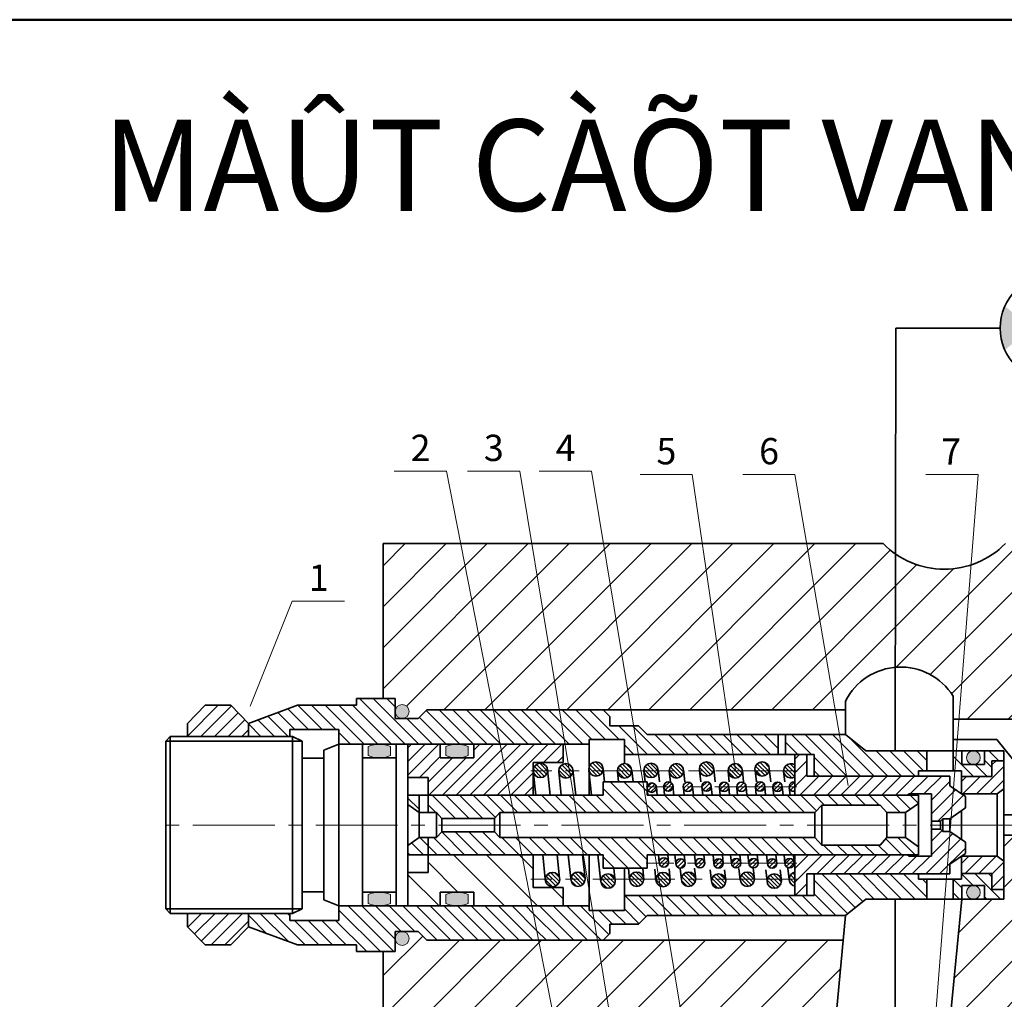
# Model space of a CAD drawing. Units: inches. Extents: x 3065 to 4748, y 965 to 2153.
# Drawn here: x 3912 to 4141, y 1925 to 2153 of the extents above; entities that cross this region are included whole.
import ezdxf

# ---------------------------------------------------------------- set-up
doc = ezdxf.new("R2010")
doc.units = ezdxf.units.IN
doc.header["$MEASUREMENT"] = 0
doc.linetypes.add('CENTER2', pattern=[28.575, 19.05, -3.175, 3.175, -3.175])
doc.layers.get('0').update_dxf_attribs({"lineweight": 15})
for name, color, linetype, lineweight in [('DCHINH', 10, 'Continuous', 35), ('DManh', 8, 'Continuous', 15), ('DTam', 224, 'CENTER2', 18)]:
    doc.layers.add(name, color=color, linetype=linetype, lineweight=lineweight)
pattern_1 = [(135, (3065.4131, 964.0579), (-1.587972, -1.587972), [])]
pattern_2 = [(45, (1959.886, 1247.39), (-4.763916, 4.763916), [])]
pattern_3 = [(45, (5476.1017, 1409.339), (1.587972, -1.587972), [])]
pattern_4 = [(135, (5476.1017, 1409.339), (1.587972, 1.587972), [])]

msp = doc.modelspace()

# ---------------------------------------------------------------- hatches: boundary and pattern name
at = {"layer": 'DCHINH', "lineweight": 9}
h = msp.add_hatch(color=256, dxfattribs=at)
h.paths.add_polyline_path([(4163.25, 2076.12, 0.107406), (4164.36, 2081.25, 0.107406), (4163.25, 2086.37), (4157.17, 2081.25)])
h.paths.add_polyline_path([(4140.78, 2086.37, 0.107406), (4139.67, 2081.25, 0.107406), (4140.78, 2076.12), (4146.86, 2081.25)])
at = {"layer": 'DManh', "lineweight": 9}
h = msp.add_hatch(dxfattribs=at)
h.set_pattern_fill('ANSI31', color=256, scale=2.121951, style=0)
h.set_pattern_definition(pattern_2)
h.paths.add_polyline_path([(4140.9, 2031.15, -0.417406), (4112.45, 2031.15), (3996.19, 2031.15), (3996.19, 1995.18), (3999.02, 1995.18), (3999.02, 1992.19, -0.98281), (4002.23, 1992.14, -0.414214), (4000.62, 1990.53), (4004.35, 1990.53), (4006.37, 1992.52), (4047.38, 1992.52), (4103.73, 1992.52), (4103.73, 1994.57, -0.585275), (4128.73, 1995.72), (4128.73, 1990.37), (4143.96, 1990.37), (4161.77, 1968.2), (4168.95, 1968.2), (4168.95, 1980.7), (4168.95, 1983), (4180.72, 1983), (4180.72, 1995.72, -0.585275), (4205.73, 1994.57), (4205.73, 1992.52), (4262.08, 1992.52), (4303.09, 1992.52), (4305.1, 1990.53), (4308.83, 1990.53, -0.414214), (4307.23, 1992.14, -0.98281), (4310.44, 1992.19), (4310.44, 1995.18), (4313.27, 1995.18), (4313.27, 2031.15), (4197.01, 2031.15, -0.417406), (4168.56, 2031.15)])
h = msp.add_hatch(dxfattribs=at)
h.set_pattern_fill('ANSI31', color=256, scale=0.707317, angle=90, style=0)
h.set_pattern_definition(pattern_1)
h.paths.add_polyline_path([(4023.39, 1984.54), (4021.82, 1992.52), (4006.37, 1992.52), (4004.35, 1990.53), (3999.02, 1990.53), (3999.02, 1992.08, -0.00867), (3999.02, 1992.14, -0.00867), (3999.02, 1992.19), (3999.02, 1995.18), (3989.99, 1995.18), (3989.99, 1993.58), (3976.29, 1993.58), (3964.86, 1989.38), (3964.86, 1986.31), (3974.5, 1986.31), (3974.5, 1987.94), (3985.88, 1987.94), (3985.88, 1984.54)])
h.paths.add_polyline_path([(4038.46, 1984.54), (4037.14, 1992.52), (4021.82, 1992.52), (4023.39, 1984.54)])
h.paths.add_polyline_path([(4044.12, 1985.61), (4052.3, 1985.61), (4052.3, 1982.14), (4055.55, 1982.14), (4054.44, 1988.81), (4048.91, 1988.81), (4048.91, 1990.95), (4047.38, 1992.52), (4037.14, 1992.52), (4038.46, 1984.54), (4044.12, 1984.54)])
h.paths.add_polyline_path([(4057.63, 1986.79), (4055.61, 1988.81), (4054.44, 1988.81), (4055.55, 1982.14), (4077.58, 1982.14), (4076.9, 1986.79)])
h.paths.add_polyline_path([(4088.07, 1982.14), (4088.07, 1986.79), (4076.9, 1986.79), (4077.58, 1982.14)])
h.paths.add_polyline_path([(4096.41, 1982.14), (4096.41, 1977.13), (4103.97, 1977.13), (4102.31, 1986.79), (4089.79, 1986.79), (4089.79, 1982.14)])
h.paths.add_polyline_path([(4108.46, 1983), (4103.73, 1986.79), (4102.31, 1986.79), (4103.97, 1977.13), (4120.66, 1977.13), (4120.66, 1978.35), (4122.63, 1978.35), (4122.63, 1983)])
h = msp.add_hatch(dxfattribs=at)
h.set_pattern_fill('ANSI31', color=256, scale=0.707317, angle=90, style=0)
h.set_pattern_definition(pattern_3)
h.paths.add_polyline_path([(3964.86, 1986.31), (3964.86, 1989.38), (3960.76, 1993.58), (3954.8, 1993.58), (3950.7, 1989.38), (3950.7, 1986.31)])
h.paths.add_polyline_path([(3960.76, 1937.91), (3964.86, 1942.12), (3964.86, 1945.18), (3950.7, 1945.18), (3950.7, 1942.12), (3954.8, 1937.91)])
for points in [[(4002.23, 1992.14, 1), (3999.02, 1992.14, 1)], [(4135.07, 1981.4, 1), (4131.85, 1981.4, 1)], [(4131.85, 1950.1, 1), (4135.07, 1950.1, 1)], [(3999.02, 1939.36, 1), (4002.23, 1939.36, 1)]]:
    msp.add_hatch(color=256, dxfattribs=at).paths.add_polyline_path(points)
h = msp.add_hatch(color=256, dxfattribs=at)
h.paths.add_polyline_path([(4015.95, 1981.9), (4015.95, 1983.97, 0.220558), (4010.81, 1983.97), (4010.81, 1981.9, 0.220558)])
h.paths.add_polyline_path([(3997.88, 1981.9), (3997.88, 1983.97, 0.220558), (3992.74, 1983.97), (3992.74, 1981.9, 0.102805), (3995.16, 1981.34), (3995.46, 1981.34, 0.102734)])
h = msp.add_hatch(dxfattribs=at)
h.set_pattern_fill('ANSI31', color=256, scale=0.707317, angle=90, style=0)
h.set_pattern_definition(pattern_3)
h.paths.add_polyline_path([(4009.49, 1981.33), (4009.49, 1984.54), (4001.96, 1984.54), (4001.96, 1976.82), (4006.67, 1976.82), (4006.67, 1972.7), (4031.1, 1972.7), (4031.1, 1978.36, -0.011072), (4031.1, 1978.43, -0.011072), (4031.1, 1978.5), (4031.1, 1980.26), (4038.05, 1980.26), (4038.05, 1984.54), (4017.28, 1984.54), (4017.28, 1981.33)])
h = msp.add_hatch(dxfattribs=at)
h.set_pattern_fill('ANSI31', color=256, scale=0.707317, style=0)
h.set_pattern_definition(pattern_4)
h.paths.add_polyline_path([(4136.05, 1979.79), (4136.05, 1983), (4140.51, 1983), (4140.51, 1980.7), (4137.75, 1980.7), (4137.75, 1977.02), (4130.71, 1977.02), (4130.71, 1978.35), (4128.73, 1978.35), (4128.73, 1983), (4130.75, 1983), (4130.75, 1979.79)])
h.paths.add_polyline_path([(4136.05, 1951.71), (4130.75, 1951.71), (4130.75, 1948.49), (4128.73, 1948.49), (4128.73, 1953.14), (4130.71, 1953.14), (4130.71, 1954.47), (4137.75, 1954.47), (4137.75, 1950.79), (4140.51, 1950.79), (4140.51, 1948.49), (4136.05, 1948.49)])
h = msp.add_hatch(dxfattribs=at)
h.set_pattern_fill('ANSI31', color=256, scale=0.707317, style=0)
h.set_pattern_definition([(45, (3065.4131, 964.0579), (-1.587972, 1.587972), [])])
h.paths.add_polyline_path([(4118.1, 1972.7), (4118.53, 1972.96), (4123.7, 1972.96), (4123.7, 1966.67), (4125.82, 1966.67), (4126.37, 1967.22), (4128.01, 1967.22), (4128.29, 1967.42), (4128.83, 1974.28), (4128.01, 1974.85), (4128.01, 1977.13), (4094.73, 1977.13), (4094.73, 1982.14), (4091.96, 1982.14), (4091.96, 1972.7)])
h.paths.add_polyline_path([(4127.27, 1954.37), (4128.04, 1964.25), (4128.01, 1964.27), (4126.37, 1964.27), (4125.82, 1964.82), (4123.7, 1964.82), (4123.7, 1958.53), (4118.53, 1958.53), (4118.1, 1958.8), (4091.96, 1958.8), (4091.96, 1949.36), (4094.73, 1949.36), (4094.73, 1954.37)])
h.paths.add_polyline_path([(4127.27, 1954.37), (4128.01, 1954.37), (4128.01, 1956.65), (4131.61, 1959.14), (4131.61, 1961.78), (4128.04, 1964.25)])
h.paths.add_polyline_path([(4128.29, 1967.42), (4131.61, 1969.72), (4131.61, 1972.36), (4128.83, 1974.28)])
h = msp.add_hatch(dxfattribs=at)
h.set_pattern_fill('ANSI31', color=256, scale=0.707317, angle=90, style=0)
h.set_pattern_definition(pattern_3)
h.paths.add_polyline_path([(4138.99, 1972.98), (4140.51, 1974.18), (4140.51, 1980.7), (4137.75, 1980.7), (4137.75, 1977.02), (4130.71, 1977.02), (4130.71, 1972.98)])
h = msp.add_hatch(dxfattribs=at)
h.set_pattern_fill('ANSI31', color=256, scale=0.212195, style=0)
h.set_pattern_definition([(135, (5476.1017, 1409.3389), (0.47639164, 0.47639164), [])])
h.paths.add_polyline_path([(4089.33, 1978.22, -0.633227), (4091.96, 1979.7), (4091.96, 1976.97, -0.560365), (4089.34, 1978.1)])
h.paths.add_polyline_path([(4086, 1978.77, -1), (4082.66, 1978.77, -1)])
h.paths.add_polyline_path([(4076.41, 1978.1), (4076.4, 1978.22, -0.01802), (4076.4, 1978.34, -1), (4079.74, 1978.34, -0.931015)])
h.paths.add_polyline_path([(4073.07, 1978.77, -1), (4069.73, 1978.77, -1)])
h.paths.add_polyline_path([(4062.74, 1978.22, -0.01802), (4062.74, 1978.34, -0.90931), (4066.05, 1978.65), (4066.08, 1978.38, -0.942276), (4062.75, 1978.1)])
h.paths.add_polyline_path([(4060.16, 1978.43, -0.918059), (4056.84, 1978.15), (4056.82, 1978.36, -0.011072), (4056.81, 1978.43, -1)])
h.paths.add_polyline_path([(4050.69, 1978.22, -0.01802), (4050.68, 1978.34, -1), (4054.02, 1978.34, -0.931015), (4050.7, 1978.1)])
h.paths.add_polyline_path([(4044.02, 1978.77, -1), (4047.36, 1978.77, -1)])
h.paths.add_polyline_path([(4037.04, 1978.1), (4037.03, 1978.22, -0.01802), (4037.02, 1978.34, -0.90931), (4040.33, 1978.65), (4040.36, 1978.38, -0.942276)])
h.paths.add_polyline_path([(4031.12, 1978.15), (4031.1, 1978.36), (4031.1, 1978.5, -0.978098), (4034.44, 1978.43, -0.918059)])
h.paths.add_polyline_path([(4037.25, 1953.07, -1), (4033.91, 1953.07, -1)])
h.paths.add_polyline_path([(4043.17, 1953.16, -1), (4039.83, 1953.16, -1)])
h.paths.add_polyline_path([(4050.12, 1953.12), (4050.17, 1952.68, -0.986259), (4046.83, 1952.72, -0.885413)])
h.paths.add_polyline_path([(4056.78, 1953.59), (4056.83, 1953.08, -0.925639), (4053.5, 1952.98), (4053.5, 1952.98, -0.026345), (4053.49, 1953.16, -0.877886)])
h.paths.add_polyline_path([(4062.91, 1953.49), (4062.97, 1952.99, -0.977939), (4059.63, 1953.07, -0.877886)])
h.paths.add_polyline_path([(4065.56, 1952.98), (4065.56, 1952.98, -0.026345), (4065.55, 1953.16, -0.875577), (4068.83, 1953.6), (4068.89, 1953.08, -0.923218)])
h.paths.add_polyline_path([(4075.85, 1953.07), (4075.89, 1952.73, -1.001512), (4072.54, 1952.72, -0.899196)])
h.paths.add_polyline_path([(4082.51, 1953.52), (4082.55, 1953.16, -1), (4079.21, 1953.16, -0.897831)])
h.paths.add_polyline_path([(4085.47, 1952.72, -0.897629), (4088.78, 1953.08), (4088.82, 1952.72, -0.999776)])
h.paths.add_polyline_path([(4091.96, 1954.8), (4091.96, 1951.52, -0.818645)])
h = msp.add_hatch(dxfattribs=at)
h.set_pattern_fill('ANSI31', color=256, scale=0.707317, style=0)
h.set_pattern_definition(pattern_4)
h.paths.add_polyline_path([(4023.31, 1962.83), (4022.09, 1964.2), (4009.86, 1964.2), (4008.64, 1962.83), (4006.67, 1962.83), (4006.67, 1958.8), (4047.38, 1958.8), (4047.38, 1955.73), (4057.59, 1955.73), (4057.59, 1958.8), (4120.69, 1958.8), (4120.69, 1960.71), (4117.69, 1962.83), (4113.35, 1962.83), (4111.74, 1961.1), (4098.23, 1961.1), (4096.62, 1962.83)])
h.paths.add_polyline_path([(4096.62, 1968.66), (4098.23, 1970.4), (4111.74, 1970.4), (4113.35, 1968.66), (4117.69, 1968.66), (4120.69, 1970.78), (4120.69, 1972.7), (4057.59, 1972.7), (4057.59, 1975.77), (4047.38, 1975.77), (4047.38, 1972.7), (4006.67, 1972.7), (4006.67, 1968.66), (4008.64, 1968.66), (4009.86, 1967.3), (4022.09, 1967.3), (4023.31, 1968.66)])
h = msp.add_hatch(dxfattribs=at)
h.set_pattern_fill('ANSI31', color=256, scale=0.212195, angle=91, style=0)
h.set_pattern_definition([(44, (5476.1017, 1409.3389), (0.4680049, -0.48463326), [])])
h.paths.add_polyline_path([(4091.96, 1973.6, -1.284654), (4091.96, 1975.7)])
h.paths.add_polyline_path([(4086.83, 1974.65, -1), (4089, 1974.65, -1)])
h.paths.add_polyline_path([(4082.76, 1974.6, -1.0367), (4084.93, 1974.68, -0.931015), (4082.76, 1974.53)])
h.paths.add_polyline_path([(4078.42, 1974.65, -1), (4080.59, 1974.65, -1)])
h.paths.add_polyline_path([(4074.39, 1974.65, -1), (4076.56, 1974.65, -1)])
h.paths.add_polyline_path([(4070.32, 1974.6, -1.0367), (4072.49, 1974.68, -0.931015), (4070.33, 1974.53)])
h.paths.add_polyline_path([(4065.98, 1974.65, -1), (4068.16, 1974.65, -1)])
h.paths.add_polyline_path([(4061.44, 1974.6, -1.0367), (4063.61, 1974.68, -0.931015), (4061.45, 1974.53)])
h.paths.add_polyline_path([(4057.59, 1974.38, -1.022392), (4059.76, 1974.43, -0.918059), (4057.6, 1974.24)])
h.paths.add_polyline_path([(4060.4, 1957.07, -0.894048), (4062.54, 1957.31), (4062.57, 1957.06, -0.995173)])
h.paths.add_polyline_path([(4064.25, 1956.82, -0.898411), (4066.39, 1957.05), (4066.42, 1956.82, -1)])
h.paths.add_polyline_path([(4070.97, 1956.84, -0.999148), (4068.8, 1956.85, -0.897641), (4070.94, 1957.08)])
h.paths.add_polyline_path([(4075.3, 1956.82, -1), (4073.13, 1956.82, -0.898411), (4075.27, 1957.05)])
h.paths.add_polyline_path([(4079.37, 1956.84, -0.998391), (4077.2, 1956.85, -0.896957), (4079.35, 1957.08)])
h.paths.add_polyline_path([(4081.23, 1956.85, -0.895877), (4083.38, 1957.08), (4083.4, 1956.84, -0.997196)])
h.paths.add_polyline_path([(4085.56, 1956.82, -0.898411), (4087.71, 1957.05), (4087.74, 1956.82, -1)])
h.paths.add_polyline_path([(4089.64, 1956.85, -0.903023), (4091.79, 1957.07), (4091.81, 1956.86, -1.005106)])
h = msp.add_hatch(dxfattribs=at)
h.set_pattern_fill('ANSI31', color=256, scale=0.707317, style=0)
h.set_pattern_definition(pattern_4)
h.paths.add_polyline_path([(4004.54, 1968.66), (4001.96, 1970.48), (4001.96, 1972.7), (4004.54, 1972.7)])
h = msp.add_hatch(dxfattribs=at)
h.set_pattern_fill('ANSI31', color=256, scale=2.121951, style=0)
h.set_pattern_definition(pattern_2)
h.paths.add_polyline_path([(4096.43, 1904.01, -0.066378), (4100.19, 1907.33), (4100.9, 1914.82), (4093.65, 1914.82), (4093.65, 1913.88), (4090.76, 1914.82), (4093.65, 1915.76), (4093.65, 1914.82), (4100.9, 1914.82), (4103.18, 1938.98), (4047.38, 1938.98), (4006.37, 1938.98), (4004.35, 1940.97), (4000.62, 1940.97, -0.414214), (4002.23, 1939.36, -0.98281), (3999.02, 1939.3), (3999.02, 1936.32), (3996.19, 1936.32), (3996.19, 1900.06, -0.414214), (3969.97, 1873.84), (3961.4, 1873.84), (3961.4, 1858.57), (4019.98, 1858.57), (4019.98, 1857.5), (4019.98, 1848.89), (4050.03, 1848.89), (4050.03, 1853.53), (4053.45, 1853.53), (4053.45, 1854.45), (4055.15, 1854.45), (4055.15, 1856.35)])
h.paths.add_polyline_path([(4053.2, 1893.89, -1), (4034.03, 1893.89, -1)], flags=16)
h.paths.add_polyline_path([(4096.43, 1904.01), (4055.15, 1856.35, -0.388033), (4078.66, 1855.97), (4095.79, 1865.79), (4095.95, 1869.01), (4092.96, 1869.01), (4092.96, 1868.07), (4090.07, 1869.01), (4092.96, 1869.95), (4092.96, 1869.01), (4095.95, 1869.01), (4096.47, 1879.14, -0.373822)], flags=17)
h.paths.add_polyline_path([(4078.66, 1855.97), (4078.66, 1848.89), (4095.3, 1848.89), (4095.3, 1856.35), (4095.79, 1865.79)])
h.paths.add_polyline_path([(4145.53, 1851.23), (4145.53, 1848.89), (4163.93, 1848.89), (4163.93, 1851.23, -0.197116), (4172.64, 1851.23), (4172.64, 1848.89), (4187.57, 1848.89), (4187.57, 1855.97), (4184.39, 1889.1, -0.041278), (4184.14, 1891.71), (4179.4, 1941.22), (4161.52, 1941.22), (4143.71, 1963.39), (4140.51, 1963.39), (4140.51, 1950.79), (4140.51, 1948.49), (4130.75, 1948.49), (4125.31, 1891.71, -0.041278), (4125.06, 1889.1), (4121.89, 1855.97), (4121.89, 1848.89), (4136.81, 1848.89), (4136.81, 1851.23, -0.197116)])
h.paths.add_polyline_path([(4145.54, 1893.89, -1), (4164.58, 1893.89, -1)], flags=16)
h.paths.add_polyline_path([(4075.81, 1921.74), (4089.58, 1921.74), (4089.58, 1906.89), (4075.81, 1906.89)], flags=24)
h.paths.add_polyline_path([(4075.83, 1878.05), (4089.6, 1878.05), (4089.6, 1863.19), (4075.83, 1863.19)], flags=24)
h = msp.add_hatch(dxfattribs=at)
h.set_pattern_fill('ANSI31', color=256, scale=0.707317, style=0)
h.set_pattern_definition(pattern_4)
h.paths.add_polyline_path([(4006.67, 1958.8), (4001.96, 1958.8), (4001.96, 1961.01), (4004.54, 1962.83), (4006.67, 1962.83)])
h = msp.add_hatch(dxfattribs=at)
h.set_pattern_fill('ANSI31', color=256, scale=1.697561, angle=90, style=0)
h.set_pattern_definition([(135, (1435.393, 884.9216), (-3.811133, -3.811133), [])])
h.paths.add_polyline_path([(4009.49, 1950.17), (4009.49, 1946.95), (4001.96, 1946.95), (4001.96, 1954.68), (4006.67, 1954.68), (4006.67, 1958.8), (4031.1, 1958.8), (4031.1, 1953.14, 0.022147), (4031.1, 1952.99), (4031.1, 1951.24), (4038.05, 1951.24), (4038.05, 1946.95), (4017.28, 1946.95), (4017.28, 1950.17)])
h = msp.add_hatch(dxfattribs=at)
h.set_pattern_fill('ANSI31', color=256, scale=0.707317, angle=90, style=0)
h.set_pattern_definition(pattern_3)
h.paths.add_polyline_path([(4130.71, 1958.51), (4138.99, 1958.51), (4140.51, 1957.32), (4140.51, 1950.79), (4137.75, 1950.79), (4137.75, 1954.47), (4130.71, 1954.47)])
h = msp.add_hatch(dxfattribs=at)
h.set_pattern_fill('ANSI31', color=256, scale=0.707317, angle=90, style=0)
h.set_pattern_definition(pattern_1)
h.paths.add_polyline_path([(4046, 1938.98), (4044.86, 1945.89), (4044.12, 1945.89), (4044.12, 1946.95), (4030.77, 1946.95), (4032.34, 1938.98)])
h.paths.add_polyline_path([(4046, 1938.98), (4047.38, 1938.98), (4048.91, 1940.55), (4048.91, 1942.68), (4055.61, 1942.68), (4057.63, 1944.7), (4061.75, 1944.7), (4060.97, 1949.36), (4052.3, 1949.36), (4052.3, 1945.89), (4044.86, 1945.89)])
h.paths.add_polyline_path([(4103.73, 1944.7), (4108.46, 1948.49), (4122.63, 1948.49), (4122.63, 1953.14), (4120.66, 1953.14), (4120.66, 1954.37), (4096.41, 1954.37), (4096.41, 1949.36), (4060.97, 1949.36), (4061.75, 1944.7)])
h = msp.add_hatch(color=256, dxfattribs=at)
h.paths.add_polyline_path([(4010.81, 1949.6), (4010.81, 1947.52, 0.220558), (4015.95, 1947.52), (4015.95, 1949.6, 0.220558)])
h.paths.add_polyline_path([(3995.46, 1950.16), (3995.16, 1950.16, 0.102805), (3992.74, 1949.6), (3992.74, 1947.52, 0.220558), (3997.88, 1947.52), (3997.88, 1949.6, 0.102734)])
h = msp.add_hatch(dxfattribs=at)
h.set_pattern_fill('ANSI31', color=256, scale=0.707317, angle=90, style=0)
h.set_pattern_definition(pattern_1)
h.paths.add_polyline_path([(3985.88, 1946.95), (3985.88, 1943.56), (3974.5, 1943.56), (3974.5, 1945.18), (3964.86, 1945.18), (3964.86, 1942.12), (3976.29, 1937.91), (3989.99, 1937.91), (3989.99, 1936.32), (3999.02, 1936.32), (3999.02, 1939.3, -0.00867), (3999.02, 1939.36, -0.00867), (3999.02, 1939.41), (3999.02, 1940.97), (4004.35, 1940.97), (4006.37, 1938.98), (4032.34, 1938.98), (4030.77, 1946.95)])

# ---------------------------------------------------------------- linework, layer by layer
at = {"lineweight": 50}
msp.add_lwpolyline([(3065.41, 964.91), (4747.41, 964.91), (4747.41, 2152.91), (3065.41, 2152.91)], close=True, dxfattribs=at)
at = {"layer": 'DCHINH'}
for p, q in [((4115.25, 1983), (4115.42, 2081.25)), ((4139.67, 2081.25), (4115.42, 2081.25)), ((3996.19, 2031.15), (4112.45, 2031.15)), ((3996.19, 1995.18), (3996.19, 2031.15)), ((3989.99, 1995.18), (3989.99, 1993.58)), ((3999.02, 1995.18), (3989.99, 1995.18)), ((3999.02, 1990.53), (3999.02, 1995.18)), ((4103.73, 1986.79), (4103.73, 1994.57)), ((4128.73, 1983), (4128.73, 1995.72)), ((3950.7, 1989.38), (3954.8, 1993.58)), ((3960.76, 1993.58), (3954.8, 1993.58)), ((3964.86, 1989.38), (3960.76, 1993.58)), ((3976.29, 1993.58), (3964.86, 1989.38)), ((3989.99, 1993.58), (3976.29, 1993.58)), ((4004.35, 1990.53), (4006.37, 1992.52)), ((4006.37, 1992.52), (4047.38, 1992.52)), ((4047.38, 1992.52), (4103.73, 1992.52)), ((4047.38, 1992.52), (4048.91, 1990.95)), ((3999.02, 1990.53), (4004.35, 1990.53)), ((4048.91, 1990.95), (4048.91, 1988.81)), ((4128.73, 1990.37), (4143.96, 1990.37)), ((3950.7, 1989.38), (3950.7, 1986.31)), ((3964.86, 1989.38), (3964.86, 1986.31)), ((3974.5, 1987.94), (3974.5, 1986.31)), ((3985.88, 1987.94), (3974.5, 1987.94)), ((3985.88, 1987.94), (3985.88, 1965.75)), ((4048.91, 1988.81), (4055.61, 1988.81)), ((4055.61, 1988.81), (4057.63, 1986.79)), ((3946.69, 1986.31), (3945.68, 1985.2)), ((3977.39, 1985.2), (3945.68, 1985.2)), ((3945.68, 1985.2), (3945.68, 1946.3)), ((3946.69, 1986.31), (3946.69, 1965.75)), ((3975.11, 1986.31), (3946.69, 1986.31)), ((3977.39, 1985.2), (3975.11, 1986.31)), ((3975.11, 1986.31), (3975.11, 1945.18)), ((3977.39, 1985.2), (3977.39, 1981.26)), ((3977.39, 1946.3), (3977.39, 1985.2)), ((4044.12, 1979.36), (4044.12, 1985.61)), ((4044.12, 1985.61), (4052.3, 1985.61)), ((4052.3, 1980.01), (4052.3, 1985.61)), ((4057.63, 1986.79), (4103.73, 1986.79)), ((4088.07, 1982.14), (4088.07, 1986.79)), ((4089.79, 1982.14), (4089.79, 1986.79)), ((4103.73, 1986.79), (4108.46, 1983)), ((4128.73, 1985.66), (4138.87, 1985.66)), ((4138.87, 1985.66), (4156.68, 1963.48)), ((3985.88, 1984.54), (3982.38, 1983.15)), ((3982.38, 1983.15), (3982.38, 1965.75)), ((3985.88, 1984.54), (4044.12, 1984.54)), ((3991.41, 1984.54), (3991.41, 1965.75)), ((3999.2, 1984.54), (3999.2, 1965.75)), ((4001.96, 1965.75), (4001.96, 1984.54)), ((4009.49, 1984.54), (4009.49, 1981.33)), ((4017.28, 1984.54), (4017.28, 1981.33)), ((4038.05, 1980.26), (4038.05, 1984.54)), ((4108.46, 1983), (4140.51, 1983)), ((4122.63, 1978.35), (4122.63, 1983)), ((4128.73, 1978.35), (4128.73, 1983)), ((4130.75, 1979.79), (4130.75, 1983)), ((4136.05, 1983), (4136.05, 1979.79)), ((4140.51, 1983), (4140.51, 1980.7)), ((3982.38, 1981.26), (3977.39, 1981.26)), ((3999.2, 1981.34), (3991.41, 1981.34)), ((4009.49, 1981.33), (4017.28, 1981.33)), ((4052.3, 1982.14), (4096.41, 1982.14)), ((4091.96, 1982.14), (4091.96, 1972.7)), ((4094.73, 1982.14), (4094.73, 1977.13)), ((4096.41, 1977.13), (4096.41, 1982.14)), ((4137.75, 1980.7), (4140.51, 1980.7)), ((4137.75, 1977.02), (4137.75, 1980.7)), ((4140.51, 1980.7), (4140.51, 1965.75)), ((4031.1, 1980.26), (4038.05, 1980.26)), ((4031.1, 1980.26), (4031.1, 1972.7)), ((4031.1, 1978.36), (4031.71, 1972.7)), ((4034.43, 1978.6), (4035.06, 1972.7)), ((4040.34, 1978.6), (4040.97, 1972.7)), ((4044.06, 1978.4), (4044.67, 1972.7)), ((4047.36, 1978.77), (4047.68, 1975.77)), ((4054.02, 1978.39), (4054.3, 1975.77)), ((4056.82, 1978.36), (4057.1, 1975.77)), ((4060.15, 1978.6), (4060.45, 1975.77)), ((4066.05, 1978.6), (4066.36, 1975.77)), ((4069.78, 1978.4), (4070.06, 1975.77)), ((4073.07, 1978.77), (4073.4, 1975.77)), ((4079.74, 1978.39), (4080.02, 1975.77)), ((4082.71, 1978.4), (4082.99, 1975.77)), ((4086, 1978.77), (4086.33, 1975.77)), ((4120.66, 1977.13), (4120.66, 1978.35)), ((4120.66, 1978.35), (4130.71, 1978.35)), ((4130.71, 1978.35), (4130.71, 1972.98)), ((4130.75, 1979.79), (4136.05, 1979.79)), ((4006.67, 1976.82), (4001.96, 1976.82)), ((4006.67, 1976.82), (4006.67, 1972.7)), ((4037.03, 1978.22), (4037.62, 1972.7)), ((4044.12, 1972.7), (4044.12, 1977.79)), ((4050.69, 1978.22), (4050.95, 1975.77)), ((4062.74, 1978.22), (4063.01, 1975.77)), ((4076.4, 1978.22), (4076.67, 1975.77)), ((4089.33, 1978.22), (4089.6, 1975.77)), ((4094.73, 1977.13), (4128.01, 1977.13)), ((4128.01, 1977.13), (4128.01, 1974.85)), ((4130.71, 1977.02), (4137.75, 1977.02)), ((4057.59, 1975.77), (4047.38, 1975.77)), ((4047.38, 1972.7), (4047.38, 1975.77)), ((4057.59, 1975.77), (4057.59, 1972.7)), ((4057.59, 1974.38), (4057.77, 1972.7)), ((4059.75, 1974.54), (4059.95, 1972.7)), ((4061.44, 1974.6), (4061.65, 1972.7)), ((4063.59, 1974.85), (4063.82, 1972.7)), ((4066.01, 1974.41), (4066.2, 1972.7)), ((4068.16, 1974.65), (4068.37, 1972.7)), ((4070.32, 1974.6), (4070.52, 1972.7)), ((4072.49, 1974.72), (4072.7, 1972.7)), ((4074.42, 1974.41), (4074.6, 1972.7)), ((4076.56, 1974.65), (4076.77, 1972.7)), ((4078.45, 1974.41), (4078.63, 1972.7)), ((4080.59, 1974.65), (4080.8, 1972.7)), ((4082.76, 1974.6), (4082.96, 1972.7)), ((4084.92, 1974.72), (4085.14, 1972.7)), ((4086.85, 1974.41), (4087.04, 1972.7)), ((4089, 1974.65), (4089.21, 1972.7)), ((4090.64, 1974.41), (4090.82, 1972.7)), ((4131.61, 1972.36), (4128.01, 1974.85)), ((4138.99, 1972.98), (4140.51, 1974.18)), ((4047.38, 1972.7), (4001.96, 1972.7)), ((4004.54, 1968.66), (4004.54, 1972.7)), ((4006.67, 1972.7), (4006.67, 1968.66)), ((4120.69, 1972.7), (4057.59, 1972.7)), ((4118.1, 1972.7), (4118.53, 1972.96)), ((4118.53, 1972.96), (4123.7, 1972.96)), ((4120.69, 1965.75), (4120.69, 1972.7)), ((4123.7, 1972.96), (4123.7, 1965.75)), ((4130.71, 1972.98), (4138.99, 1972.98)), ((4131.61, 1972.36), (4131.61, 1969.72)), ((4138.99, 1972.98), (4138.99, 1965.75)), ((4004.54, 1968.66), (4001.96, 1970.48)), ((4098.23, 1970.4), (4096.62, 1968.66)), ((4098.23, 1970.4), (4098.23, 1965.75)), ((4098.23, 1970.4), (4111.74, 1970.4)), ((4111.74, 1970.4), (4113.35, 1968.66)), ((4117.69, 1968.66), (4120.69, 1970.78)), ((4131.61, 1969.72), (4128.01, 1967.22)), ((4004.54, 1968.66), (4004.54, 1965.75)), ((4008.64, 1968.66), (4004.54, 1968.66)), ((4008.64, 1968.66), (4009.86, 1967.3)), ((4008.64, 1968.66), (4008.64, 1965.75)), ((4022.09, 1967.3), (4009.86, 1967.3)), ((4009.86, 1967.3), (4009.86, 1965.75)), ((4023.31, 1968.66), (4022.09, 1967.3)), ((4022.09, 1967.3), (4022.09, 1965.75)), ((4023.31, 1968.66), (4023.31, 1965.75)), ((4096.62, 1968.66), (4023.31, 1968.66)), ((4096.62, 1968.66), (4096.62, 1965.75)), ((4113.35, 1968.66), (4113.35, 1965.75)), ((4113.35, 1968.66), (4117.69, 1968.66)), ((4117.69, 1968.66), (4117.69, 1965.75)), ((4126.37, 1967.22), (4125.82, 1966.67)), ((4126.37, 1967.22), (4126.37, 1965.75)), ((4128.01, 1967.22), (4126.37, 1967.22)), ((4128.01, 1967.22), (4128.01, 1965.75)), ((4130.71, 1969.09), (4130.71, 1965.75)), ((4140.51, 1968.1), (4148.8, 1968.1)), ((3946.69, 1945.18), (3946.69, 1965.75)), ((3982.38, 1948.35), (3982.38, 1965.75)), ((3985.88, 1943.56), (3985.88, 1965.75)), ((3991.41, 1946.95), (3991.41, 1965.75)), ((3999.2, 1946.95), (3999.2, 1965.75)), ((4001.96, 1965.75), (4001.96, 1946.95)), ((4004.54, 1962.83), (4004.54, 1965.75)), ((4008.64, 1962.83), (4008.64, 1965.75)), ((4009.86, 1964.2), (4009.86, 1965.75)), ((4022.09, 1964.2), (4022.09, 1965.75)), ((4023.31, 1962.83), (4023.31, 1965.75)), ((4096.62, 1962.83), (4096.62, 1965.75)), ((4098.23, 1961.1), (4098.23, 1965.75)), ((4113.35, 1962.83), (4113.35, 1965.75)), ((4117.69, 1962.83), (4117.69, 1965.75)), ((4120.69, 1965.75), (4120.69, 1958.8)), ((4125.82, 1966.67), (4123.7, 1966.67)), ((4123.7, 1958.53), (4123.7, 1965.75)), ((4125.82, 1964.82), (4123.7, 1964.82)), ((4125.82, 1966.67), (4125.82, 1965.75)), ((4125.82, 1964.82), (4125.82, 1965.75)), ((4126.37, 1964.27), (4125.82, 1964.82)), ((4126.37, 1964.27), (4126.37, 1965.75)), ((4128.01, 1964.27), (4128.01, 1965.75)), ((4130.71, 1962.41), (4130.71, 1965.75)), ((4138.99, 1958.51), (4138.99, 1965.75)), ((4140.51, 1950.79), (4140.51, 1965.75)), ((4004.54, 1962.83), (4001.96, 1961.01)), ((4008.64, 1962.83), (4004.54, 1962.83)), ((4006.67, 1958.8), (4006.67, 1962.83)), ((4008.64, 1962.83), (4009.86, 1964.2)), ((4022.09, 1964.2), (4009.86, 1964.2)), ((4023.31, 1962.83), (4022.09, 1964.2)), ((4096.62, 1962.83), (4023.31, 1962.83)), ((4098.23, 1961.1), (4096.62, 1962.83)), ((4111.74, 1961.1), (4113.35, 1962.83)), ((4113.35, 1962.83), (4117.69, 1962.83)), ((4117.69, 1962.83), (4120.69, 1960.71)), ((4128.01, 1964.27), (4126.37, 1964.27)), ((4131.61, 1961.78), (4128.01, 1964.27)), ((4140.51, 1963.39), (4143.71, 1963.39)), ((4098.23, 1961.1), (4111.74, 1961.1)), ((4131.61, 1959.14), (4131.61, 1961.78)), ((4047.38, 1958.8), (4001.96, 1958.8)), ((4006.67, 1954.68), (4006.67, 1958.8)), ((4031.1, 1951.24), (4031.1, 1958.8)), ((4033.32, 1958.8), (4033.91, 1953.23)), ((4036.64, 1958.8), (4037.24, 1953.29)), ((4039.25, 1958.8), (4039.84, 1953.32)), ((4042.58, 1958.8), (4043.16, 1953.35)), ((4044.12, 1958.8), (4044.12, 1945.89)), ((4046.16, 1958.8), (4046.84, 1952.5)), ((4047.38, 1958.8), (4047.38, 1955.73)), ((4120.69, 1958.8), (4057.59, 1958.8)), ((4057.59, 1955.73), (4057.59, 1958.8)), ((4060.21, 1958.8), (4060.4, 1957.06)), ((4062.38, 1958.8), (4062.57, 1957.06)), ((4064.03, 1958.8), (4064.25, 1956.82)), ((4066.21, 1958.8), (4066.42, 1956.82)), ((4068.58, 1958.83), (4068.8, 1956.85)), ((4070.75, 1958.83), (4070.97, 1956.84)), ((4072.91, 1958.8), (4073.13, 1956.82)), ((4075.09, 1958.8), (4075.3, 1956.82)), ((4076.99, 1958.83), (4077.2, 1956.85)), ((4079.16, 1958.83), (4079.37, 1956.84)), ((4081.02, 1958.82), (4081.23, 1956.84)), ((4083.19, 1958.82), (4083.4, 1956.84)), ((4085.35, 1958.8), (4085.56, 1956.82)), ((4087.52, 1958.8), (4087.74, 1956.82)), ((4089.43, 1958.8), (4089.64, 1956.83)), ((4091.6, 1958.8), (4091.81, 1956.86)), ((4091.96, 1949.36), (4091.96, 1958.8)), ((4118.1, 1958.8), (4118.53, 1958.53)), ((4118.53, 1958.53), (4123.7, 1958.53)), ((4131.61, 1959.14), (4128.01, 1956.65)), ((4130.71, 1958.51), (4138.99, 1958.51)), ((4130.71, 1953.14), (4130.71, 1958.51)), ((4138.99, 1958.51), (4140.51, 1957.32)), ((4057.59, 1955.73), (4047.38, 1955.73)), ((4049.84, 1955.73), (4050.18, 1952.59)), ((4052.3, 1955.73), (4052.3, 1945.89)), ((4053.22, 1955.62), (4053.5, 1952.98)), ((4056.56, 1955.62), (4056.84, 1952.98)), ((4059.35, 1955.49), (4059.64, 1952.85)), ((4062.69, 1955.53), (4062.98, 1952.89)), ((4065.27, 1955.62), (4065.56, 1952.98)), ((4068.6, 1955.71), (4068.89, 1953.08)), ((4078.93, 1955.65), (4079.21, 1953.01)), ((4082.26, 1955.8), (4082.55, 1953.16)), ((4082.26, 1955.8), (4082.55, 1953.16)), ((4090.34, 1955.75), (4090.62, 1953.11)), ((4128.01, 1954.37), (4128.01, 1956.65)), ((4006.67, 1954.68), (4001.96, 1954.68)), ((4072.26, 1955.36), (4072.54, 1952.72)), ((4075.6, 1955.37), (4075.89, 1952.73)), ((4085.19, 1955.36), (4085.47, 1952.72)), ((4088.53, 1955.36), (4088.82, 1952.72)), ((4094.73, 1949.36), (4094.73, 1954.37)), ((4094.73, 1954.37), (4128.01, 1954.37)), ((4096.41, 1954.37), (4096.41, 1949.36)), ((4120.66, 1954.37), (4120.66, 1953.14)), ((4120.66, 1953.14), (4130.71, 1953.14)), ((4122.63, 1953.14), (4122.63, 1948.49)), ((4128.73, 1953.14), (4128.73, 1948.49)), ((4130.71, 1954.47), (4137.75, 1954.47)), ((4137.75, 1954.47), (4137.75, 1950.79)), ((4031.1, 1951.24), (4038.05, 1951.24)), ((4038.05, 1951.24), (4038.05, 1946.95)), ((4130.75, 1951.71), (4136.05, 1951.71)), ((4130.75, 1951.71), (4130.75, 1948.49)), ((4136.05, 1948.49), (4136.05, 1951.71)), ((3982.38, 1950.23), (3977.39, 1950.23)), ((3982.38, 1950.23), (3979.67, 1950.23)), ((3999.2, 1950.16), (3991.41, 1950.16)), ((4009.49, 1950.17), (4017.28, 1950.17)), ((4009.49, 1946.95), (4009.49, 1950.17)), ((4017.28, 1946.95), (4017.28, 1950.17)), ((4052.3, 1949.36), (4096.41, 1949.36)), ((4137.75, 1950.79), (4140.51, 1950.79)), ((4140.51, 1948.49), (4140.51, 1950.79)), ((3946.69, 1945.18), (3945.68, 1946.3)), ((3945.68, 1946.3), (3977.39, 1946.3)), ((3977.39, 1946.3), (3975.11, 1945.18)), ((3985.88, 1946.95), (3982.38, 1948.35)), ((3985.88, 1946.95), (4044.12, 1946.95)), ((4103.73, 1944.7), (4108.46, 1948.49)), ((4108.46, 1948.49), (4140.51, 1948.49)), ((4115.25, 1855.11), (4115.25, 1948.49)), ((4130.75, 1948.49), (4121.89, 1855.97)), ((3975.11, 1945.18), (3946.69, 1945.18)), ((3950.7, 1942.12), (3950.7, 1945.18)), ((3964.86, 1942.12), (3964.86, 1945.18)), ((3974.5, 1943.56), (3974.5, 1945.18)), ((4044.12, 1945.89), (4052.3, 1945.89)), ((4055.61, 1942.68), (4057.63, 1944.7)), ((4057.63, 1944.7), (4103.73, 1944.7)), ((4103.73, 1944.7), (4100.19, 1907.33)), ((3950.7, 1942.12), (3954.8, 1937.91)), ((3964.86, 1942.12), (3960.76, 1937.91)), ((3976.29, 1937.91), (3964.86, 1942.12)), ((3985.88, 1943.56), (3974.5, 1943.56)), ((4048.91, 1942.68), (4055.61, 1942.68)), ((4048.91, 1940.55), (4048.91, 1942.68)), ((3999.02, 1940.97), (3999.02, 1936.32)), ((3999.02, 1940.97), (4004.35, 1940.97)), ((4004.35, 1940.97), (4006.37, 1938.98)), ((4047.38, 1938.98), (4048.91, 1940.55)), ((3960.76, 1937.91), (3954.8, 1937.91)), ((3989.99, 1937.91), (3976.29, 1937.91)), ((3989.99, 1936.32), (3989.99, 1937.91)), ((4006.37, 1938.98), (4047.38, 1938.98)), ((4047.38, 1938.98), (4103.18, 1938.98)), ((3999.02, 1936.32), (3989.99, 1936.32)), ((3996.19, 1936.32), (3996.19, 1900.06))]:
    msp.add_line(p, q, dxfattribs=at)
for centre, radius in [((4152.01, 2081.25), 12.35), ((4032.77, 1978.43), 1.67), ((4038.69, 1978.34), 1.67), ((4045.69, 1978.77), 1.67), ((4052.35, 1978.34), 1.67), ((4058.49, 1978.43), 1.67), ((4064.41, 1978.34), 1.67), ((4071.4, 1978.77), 1.67), ((4078.07, 1978.34), 1.67), ((4084.33, 1978.77), 1.67), ((4058.67, 1974.43), 1.09), ((4062.52, 1974.68), 1.09), ((4067.07, 1974.65), 1.09), ((4071.4, 1974.68), 1.09), ((4075.48, 1974.65), 1.09), ((4079.51, 1974.65), 1.09), ((4083.84, 1974.68), 1.09), ((4087.91, 1974.65), 1.09), ((4061.48, 1957.07), 1.09), ((4065.33, 1956.82), 1.09), ((4069.88, 1956.85), 1.09), ((4074.21, 1956.82), 1.09), ((4078.29, 1956.85), 1.09), ((4082.32, 1956.85), 1.09), ((4086.65, 1956.82), 1.09), ((4090.72, 1956.85), 1.09), ((4035.58, 1953.07), 1.67), ((4041.5, 1953.16), 1.67), ((4048.5, 1952.72), 1.67), ((4055.16, 1953.16), 1.67), ((4061.3, 1953.07), 1.67), ((4067.22, 1953.16), 1.67), ((4074.21, 1952.72), 1.67), ((4080.88, 1953.16), 1.67), ((4087.14, 1952.72), 1.67)]:
    msp.add_circle(centre, radius, dxfattribs=at)
for centre, radius, start, end in [((4126.67, 2045.23), 20.01, 224.6881, 315.3119), ((4116.55, 1988.12), 14.35, 31.9481, 153.3056), ((4091, 1978.34), 1.67, 54.7569, 305.2431), ((4091.7, 1974.65), 1.09, 75.7958, 284.2042), ((4092.29, 1953.16), 1.67, 101.3894, 258.6106)]:
    msp.add_arc(centre, radius, start, end, dxfattribs=at)
at = {"layer": 'DManh'}
for p, q in [((3998.79, 2048.01), (4010.92, 2048.01)), ((4050.85, 1844.79), (4010.92, 2048.01)), ((4015.82, 2048.01), (4027.95, 2048.01)), ((4064.05, 1830.02), (4027.95, 2048.01)), ((4032.51, 2048.01), (4044.64, 2048.01)), ((4072.97, 1876.93), (4044.64, 2048.01)), ((4055.95, 2047.24), (4068.08, 2047.24)), ((4078.12, 1978.39), (4068.08, 2047.24)), ((4079.83, 2047.24), (4091.96, 2047.24)), ((4104.35, 1974.91), (4091.96, 2047.24)), ((4119.68, 1857.49), (4134.55, 2047.24)), ((4122.42, 2047.24), (4134.55, 2047.24)), ((3965.29, 1993.41), (3975.05, 2017.78)), ((3975.05, 2017.78), (3987.18, 2017.78)), ((3992.74, 1981.9), (3992.74, 1983.97)), ((3997.88, 1983.97), (3997.88, 1981.9)), ((4010.81, 1981.9), (4010.81, 1983.97)), ((4015.95, 1983.97), (4015.95, 1981.9)), ((3992.74, 1949.6), (3992.74, 1947.52)), ((3997.88, 1947.52), (3997.88, 1949.6)), ((4010.81, 1949.6), (4010.81, 1947.52)), ((4015.95, 1947.52), (4015.95, 1949.6))]:
    msp.add_line(p, q, dxfattribs=at)
for centre in [(4000.62, 1992.14), (4133.46, 1981.4), (4133.46, 1950.1), (4000.62, 1939.36)]:
    msp.add_circle(centre, 1.61, dxfattribs=at)
for centre, start, end in [((3995.31, 1978.43), 65.1322, 114.8839), ((4013.38, 1978.43), 65.1322, 114.8839), ((3995.31, 1987.44), 245.1161, 294.8678), ((4013.38, 1987.44), 245.1161, 294.8678), ((3995.31, 1944.05), 65.1322, 114.8839), ((4013.38, 1944.05), 65.1322, 114.8839), ((3995.31, 1953.06), 245.1161, 294.8678), ((4013.38, 1953.06), 245.1161, 294.8678)]:
    msp.add_arc(centre, 6.11, start, end, dxfattribs=at)
at = {"layer": 'DTam'}
for p, q in [((4092.58, 1978.34), (4030.52, 1978.34)), ((4092.37, 1974.65), (4057.39, 1974.65)), ((4142.43, 1965.75), (3943.64, 1965.75)), ((4092.37, 1956.85), (4057.39, 1956.85)), ((4092.58, 1953.16), (4030.52, 1953.16))]:
    msp.add_line(p, q, dxfattribs=at)

# ---------------------------------------------------------------- texts
at = {"layer": 'DManh'}
for s, insert, char_height, width, attachment_point in [('{\\fVNhelvetica|b1|i0|c0|p34;MÀÛT CÀÕT VAN ÂÄÚI TROÜNG}', (4140.36, 2119.1), 21.2195, 689.5, 5), ('{\\fVNhelvetica|b0|i0|c0|p34;2}', (4002.59, 2056.46), 6.1112, 21.7782, 1), ('{\\fVNhelvetica|b0|i0|c0|p34;3}', (4019.62, 2056.46), 6.1112, 21.7782, 1), ('{\\fVNhelvetica|b0|i0|c0|p34;4}', (4036.31, 2056.46), 6.1112, 21.7782, 1), ('{\\fVNhelvetica|b0|i0|c0|p34;5}', (4059.75, 2055.69), 6.1112, 21.7782, 1), ('{\\fVNhelvetica|b0|i0|c0|p34;6}', (4083.63, 2055.69), 6.1112, 21.7782, 1), ('{\\fVNhelvetica|b0|i0|c0|p34;7 }', (4125.98, 2055.6), 6.1112, 21.7782, 1), ('{\\fVNhelvetica|b0|i0|c0|p34;1}', (3978.91, 2026.28), 6.1112, 21.7782, 1)]:
    msp.add_mtext(s, dxfattribs=dict(at, insert=insert, char_height=char_height, width=width, attachment_point=attachment_point))

doc.saveas('drawing.dxf')
